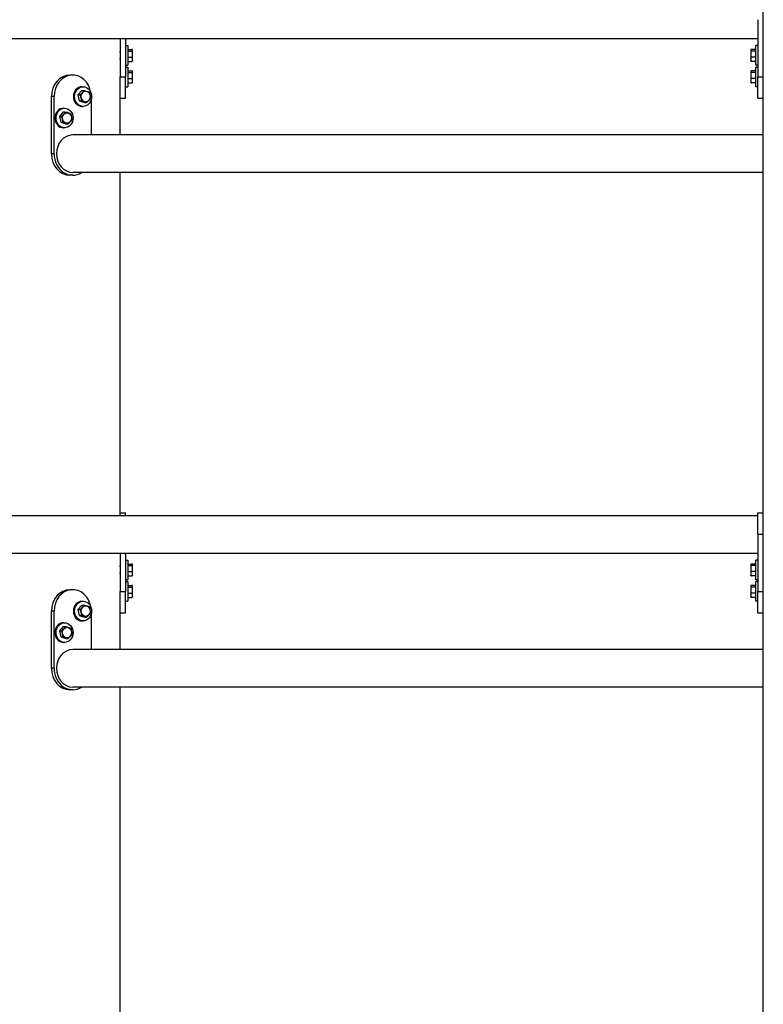
# Model space of a CAD drawing. Units: inches. Extents: x 36 to 1020, y 36 to 780.
# Drawn here: x 164 to 177, y 273 to 290 of the extents above; entities that cross this region are included whole.
import ezdxf

# ---------------------------------------------------------------- set-up
doc = ezdxf.new("R2010")
doc.units = ezdxf.units.IN
doc.header["$LTSCALE"] = 96
doc.header["$MEASUREMENT"] = 0
doc.layers.add('Sketch Geometry (ANSI)', color=7, linetype='CONTINUOUS', lineweight=25)

msp = doc.modelspace()

# ---------------------------------------------------------------- linework, layer by layer
at = {"layer": 'Sketch Geometry (ANSI)'}
for p, q in [((176.7, 264.868), (176.7, 342.707)), ((176.607, 290.399), (176.607, 289.399)), ((150.794, 290.071), (176.607, 290.071)), ((165.45, 290.071), (165.45, 289.399)), ((165.544, 290.071), (165.544, 289.399)), ((165.45, 289.837), (165.44, 289.837)), ((165.544, 289.946), (165.584, 289.946)), ((165.584, 289.946), (165.584, 289.602)), ((165.584, 289.879), (165.654, 289.879)), ((165.584, 289.851), (165.654, 289.851)), ((165.67, 289.681), (165.67, 289.867)), ((176.481, 289.867), (176.481, 289.681)), ((176.567, 289.879), (176.496, 289.879)), ((176.567, 289.851), (176.496, 289.851)), ((176.567, 289.602), (176.567, 289.946)), ((176.607, 289.946), (176.567, 289.946)), ((165.45, 289.712), (165.44, 289.712)), ((165.584, 289.746), (165.654, 289.746)), ((165.584, 289.67), (165.654, 289.67)), ((176.567, 289.746), (176.496, 289.746)), ((176.567, 289.67), (176.496, 289.67)), ((165.544, 289.602), (165.584, 289.602)), ((165.544, 289.571), (165.584, 289.571)), ((165.584, 289.571), (165.584, 289.227)), ((165.584, 289.504), (165.654, 289.504)), ((165.67, 289.306), (165.67, 289.492)), ((176.481, 289.492), (176.481, 289.306)), ((176.567, 289.504), (176.496, 289.504)), ((176.607, 289.602), (176.567, 289.602)), ((176.567, 289.227), (176.567, 289.571)), ((176.607, 289.571), (176.567, 289.571)), ((164.622, 289.43), (164.575, 289.43)), ((165.45, 289.024), (165.45, 289.399)), ((165.45, 289.399), (165.544, 289.399)), ((165.544, 289.024), (165.544, 289.399)), ((165.584, 289.476), (165.654, 289.476)), ((165.584, 289.371), (165.654, 289.371)), ((176.567, 289.476), (176.496, 289.476)), ((176.567, 289.371), (176.496, 289.371)), ((176.607, 289.024), (176.607, 289.399)), ((176.607, 289.399), (176.7, 289.399)), ((164.78, 289.16), (164.714, 289.083)), ((164.78, 289.16), (164.815, 289.16)), ((164.785, 289.227), (164.805, 289.227)), ((165.544, 289.227), (165.584, 289.227)), ((165.584, 289.295), (165.654, 289.295)), ((176.567, 289.295), (176.496, 289.295)), ((176.607, 289.227), (176.567, 289.227)), ((164.297, 289.055), (164.251, 289.055)), ((164.251, 288.055), (164.251, 289.055)), ((164.297, 288.055), (164.297, 289.055)), ((164.714, 289.083), (164.738, 288.979)), ((164.714, 289.083), (164.749, 289.083)), ((164.738, 288.979), (164.829, 288.951)), ((164.738, 288.979), (164.773, 288.979)), ((164.947, 289.005), (164.947, 288.383)), ((165.45, 288.383), (165.45, 289.024)), ((165.45, 289.024), (165.544, 289.024)), ((176.607, 289.024), (176.7, 289.024)), ((164.46, 288.852), (164.48, 288.852)), ((164.785, 288.883), (164.805, 288.883)), ((164.829, 288.951), (164.864, 288.951)), ((164.456, 288.785), (164.389, 288.708)), ((164.389, 288.708), (164.414, 288.604)), ((164.389, 288.708), (164.424, 288.708)), ((164.456, 288.785), (164.491, 288.785)), ((164.414, 288.604), (164.504, 288.576)), ((164.414, 288.604), (164.449, 288.604)), ((164.46, 288.508), (164.48, 288.508)), ((164.504, 288.576), (164.539, 288.576)), ((176.7, 288.383), (164.622, 288.383)), ((164.297, 288.055), (164.251, 288.055)), ((164.622, 287.68), (164.575, 287.68)), ((176.7, 287.727), (164.622, 287.727)), ((165.45, 281.774), (165.45, 287.727)), ((165.45, 281.727), (165.45, 281.774)), ((165.45, 281.774), (165.544, 281.774)), ((165.544, 281.727), (165.544, 281.774)), ((176.607, 281.399), (176.607, 281.774)), ((176.607, 281.774), (176.7, 281.774)), ((150.794, 281.727), (176.607, 281.727)), ((176.607, 281.399), (176.7, 281.399)), ((176.607, 281.399), (176.607, 280.399)), ((150.794, 281.071), (176.607, 281.071)), ((165.45, 281.071), (165.45, 280.399)), ((165.544, 281.071), (165.544, 280.399)), ((165.544, 280.946), (165.584, 280.946)), ((165.584, 280.946), (165.584, 280.602)), ((165.584, 280.879), (165.654, 280.879)), ((176.567, 280.879), (176.496, 280.879)), ((176.567, 280.602), (176.567, 280.946)), ((176.607, 280.946), (176.567, 280.946)), ((165.45, 280.837), (165.44, 280.837)), ((165.45, 280.712), (165.44, 280.712)), ((165.584, 280.851), (165.654, 280.851)), ((165.584, 280.746), (165.654, 280.746)), ((165.67, 280.681), (165.67, 280.867)), ((176.481, 280.867), (176.481, 280.681)), ((176.567, 280.851), (176.496, 280.851)), ((176.567, 280.746), (176.496, 280.746)), ((165.544, 280.602), (165.584, 280.602)), ((165.544, 280.571), (165.584, 280.571)), ((165.584, 280.67), (165.654, 280.67)), ((165.584, 280.571), (165.584, 280.227)), ((176.567, 280.67), (176.496, 280.67)), ((176.607, 280.602), (176.567, 280.602)), ((176.567, 280.227), (176.567, 280.571)), ((176.607, 280.571), (176.567, 280.571)), ((164.622, 280.43), (164.575, 280.43)), ((165.45, 280.024), (165.45, 280.399)), ((165.45, 280.399), (165.544, 280.399)), ((165.544, 280.024), (165.544, 280.399)), ((165.584, 280.504), (165.654, 280.504)), ((165.584, 280.476), (165.654, 280.476)), ((165.584, 280.371), (165.654, 280.371)), ((165.67, 280.306), (165.67, 280.492)), ((176.481, 280.492), (176.481, 280.306)), ((176.567, 280.504), (176.496, 280.504)), ((176.567, 280.476), (176.496, 280.476)), ((176.567, 280.371), (176.496, 280.371)), ((176.607, 280.024), (176.607, 280.399)), ((176.607, 280.399), (176.7, 280.399)), ((164.785, 280.227), (164.805, 280.227)), ((165.544, 280.227), (165.584, 280.227)), ((165.584, 280.295), (165.654, 280.295)), ((176.567, 280.295), (176.496, 280.295)), ((176.607, 280.227), (176.567, 280.227)), ((164.297, 280.055), (164.251, 280.055)), ((164.251, 279.055), (164.251, 280.055)), ((164.297, 279.055), (164.297, 280.055)), ((164.78, 280.16), (164.714, 280.083)), ((164.714, 280.083), (164.738, 279.979)), ((164.714, 280.083), (164.749, 280.083)), ((164.78, 280.16), (164.815, 280.16)), ((165.45, 279.383), (165.45, 280.024)), ((165.45, 280.024), (165.544, 280.024)), ((176.607, 280.024), (176.7, 280.024)), ((164.46, 279.852), (164.48, 279.852)), ((164.738, 279.979), (164.829, 279.951)), ((164.738, 279.979), (164.773, 279.979)), ((164.785, 279.883), (164.805, 279.883)), ((164.829, 279.951), (164.864, 279.951)), ((164.947, 280.005), (164.947, 279.383)), ((164.456, 279.785), (164.389, 279.708)), ((164.389, 279.708), (164.414, 279.604)), ((164.389, 279.708), (164.424, 279.708)), ((164.456, 279.785), (164.491, 279.785)), ((164.414, 279.604), (164.504, 279.576)), ((164.414, 279.604), (164.449, 279.604)), ((164.46, 279.508), (164.48, 279.508)), ((164.504, 279.576), (164.539, 279.576)), ((176.7, 279.383), (164.622, 279.383)), ((164.297, 279.055), (164.251, 279.055)), ((164.622, 278.68), (164.575, 278.68)), ((176.7, 278.727), (164.622, 278.727)), ((165.45, 264.868), (165.45, 278.727))]:
    msp.add_line(p, q, dxfattribs=at)
for centre, start, end in [((165.654, 289.867), 0, 16.4664), ((176.496, 289.867), 163.5336, 180), ((165.654, 289.681), 343.5335, 0), ((176.496, 289.681), 180, 196.4665), ((165.654, 289.492), 0, 16.4664), ((176.496, 289.492), 163.5336, 180), ((165.654, 289.306), 343.5335, 0), ((176.496, 289.306), 180, 196.4665), ((165.654, 280.867), 0, 16.4664), ((176.496, 280.867), 163.5336, 180), ((165.654, 280.681), 343.5335, 0), ((176.496, 280.681), 180, 196.4665), ((165.654, 280.492), 0, 16.4664), ((176.496, 280.492), 163.5336, 180), ((165.654, 280.306), 343.5335, 0), ((176.496, 280.306), 180, 196.4665)]:
    msp.add_arc(centre, 0.0156, start, end, dxfattribs=at)
for centre, major_axis, start_param, end_param in [((164.575, 289.055), (0, 0.375), 0, 1.570796), ((164.622, 289.055), (0, 0.375), 4.89249, 7.853982), ((164.785, 289.055), (0, -0.172), 3.141593, 6.283185), ((164.46, 288.68), (0, -0.172), 3.141593, 6.283185), ((164.622, 288.055), (0, -0.328), 3.141593, 6.283185), ((164.575, 288.055), (0, -0.375), 4.712389, 6.283185), ((164.622, 288.055), (0, -0.375), 4.712389, 6.788546), ((164.575, 280.055), (0, 0.375), 0, 1.570796), ((164.622, 280.055), (0, 0.375), 4.89249, 7.853982), ((164.785, 280.055), (0, -0.172), 3.141593, 6.283185), ((164.46, 279.68), (0, -0.172), 3.141593, 6.283185), ((164.622, 279.055), (0, -0.328), 3.141593, 6.283185), ((164.575, 279.055), (0, -0.375), 4.712389, 6.283185), ((164.622, 279.055), (0, -0.375), 4.712389, 6.788546)]:
    msp.add_ellipse(centre, major_axis=major_axis, ratio=0.866025, start_param=start_param, end_param=end_param, dxfattribs=at)
for centre, major_axis in [((164.805, 289.055), (0, -0.172)), ((164.848, 289.055), (0, 0.0926)), ((164.48, 288.68), (0, -0.172)), ((164.523, 288.68), (0, 0.0926)), ((164.805, 280.055), (0, -0.172)), ((164.848, 280.055), (0, 0.0926)), ((164.48, 279.68), (0, -0.172)), ((164.523, 279.68), (0, 0.0926))]:
    msp.add_ellipse(centre, major_axis=major_axis, ratio=0.866025, dxfattribs=at)
for points, knots in [([(165.654, 289.851), (165.656, 289.851), (165.657, 289.851), (165.66, 289.851), (165.661, 289.852), (165.664, 289.852), (165.666, 289.853), (165.669, 289.856), (165.669, 289.857), (165.67, 289.861), (165.67, 289.863), (165.67, 289.866), (165.67, 289.868), (165.669, 289.872), (165.669, 289.874), (165.666, 289.876), (165.664, 289.877), (165.661, 289.878), (165.66, 289.878), (165.657, 289.879), (165.656, 289.879), (165.654, 289.879)], [0.2900864, 0.2900864, 0.2900864, 0.2900864, 0.3096617, 0.3096617, 0.3363424, 0.3363424, 0.380794, 0.380794, 0.4804834, 0.4804834, 0.5801728, 0.5801728, 0.6798622, 0.6798622, 0.7795515, 0.7795515, 0.8240032, 0.8240032, 0.8506839, 0.8506839, 0.8702592, 0.8702592, 0.8702592, 0.8702592]), ([(165.654, 289.746), (165.656, 289.746), (165.657, 289.746), (165.66, 289.748), (165.661, 289.749), (165.664, 289.753), (165.666, 289.756), (165.669, 289.765), (165.669, 289.771), (165.67, 289.785), (165.67, 289.792), (165.67, 289.805), (165.67, 289.812), (165.669, 289.825), (165.669, 289.832), (165.666, 289.841), (165.664, 289.844), (165.661, 289.848), (165.66, 289.849), (165.657, 289.85), (165.656, 289.851), (165.654, 289.851)], [0.2900864, 0.2900864, 0.2900864, 0.2900864, 0.3096617, 0.3096617, 0.3363424, 0.3363424, 0.380794, 0.380794, 0.4804834, 0.4804834, 0.5801728, 0.5801728, 0.6798622, 0.6798622, 0.7795515, 0.7795515, 0.8240032, 0.8240032, 0.8506838, 0.8506838, 0.8702592, 0.8702592, 0.8702592, 0.8702592]), ([(176.496, 289.879), (176.495, 289.879), (176.494, 289.879), (176.491, 289.878), (176.489, 289.878), (176.486, 289.877), (176.485, 289.876), (176.482, 289.874), (176.481, 289.872), (176.481, 289.868), (176.481, 289.866), (176.481, 289.863), (176.481, 289.861), (176.481, 289.857), (176.482, 289.856), (176.485, 289.853), (176.486, 289.852), (176.489, 289.852), (176.491, 289.851), (176.494, 289.851), (176.495, 289.851), (176.496, 289.851)], [0.2900864, 0.2900864, 0.2900864, 0.2900864, 0.3096617, 0.3096617, 0.3363424, 0.3363424, 0.380794, 0.380794, 0.4804834, 0.4804834, 0.5801728, 0.5801728, 0.6798622, 0.6798622, 0.7795515, 0.7795515, 0.8240032, 0.8240032, 0.8506839, 0.8506839, 0.8702592, 0.8702592, 0.8702592, 0.8702592]), ([(176.496, 289.851), (176.495, 289.851), (176.494, 289.85), (176.491, 289.849), (176.489, 289.848), (176.486, 289.844), (176.485, 289.841), (176.482, 289.832), (176.481, 289.825), (176.481, 289.812), (176.481, 289.805), (176.481, 289.792), (176.481, 289.785), (176.481, 289.771), (176.482, 289.765), (176.485, 289.756), (176.486, 289.753), (176.489, 289.749), (176.491, 289.748), (176.494, 289.746), (176.495, 289.746), (176.496, 289.746)], [0.2900864, 0.2900864, 0.2900864, 0.2900864, 0.3096617, 0.3096617, 0.3363424, 0.3363424, 0.380794, 0.380794, 0.4804834, 0.4804834, 0.5801728, 0.5801728, 0.6798622, 0.6798622, 0.7795515, 0.7795515, 0.8240032, 0.8240032, 0.8506839, 0.8506839, 0.8702592, 0.8702592, 0.8702592, 0.8702592]), ([(165.654, 289.67), (165.656, 289.67), (165.657, 289.67), (165.66, 289.671), (165.661, 289.672), (165.664, 289.674), (165.666, 289.677), (165.669, 289.683), (165.669, 289.688), (165.67, 289.698), (165.67, 289.703), (165.67, 289.712), (165.67, 289.718), (165.669, 289.728), (165.669, 289.733), (165.666, 289.739), (165.664, 289.741), (165.661, 289.744), (165.66, 289.745), (165.657, 289.746), (165.656, 289.746), (165.654, 289.746)], [0.2900864, 0.2900864, 0.2900864, 0.2900864, 0.3096617, 0.3096617, 0.3363424, 0.3363424, 0.380794, 0.380794, 0.4804834, 0.4804834, 0.5801728, 0.5801728, 0.6798622, 0.6798622, 0.7795515, 0.7795515, 0.8240032, 0.8240032, 0.8506838, 0.8506838, 0.8702592, 0.8702592, 0.8702592, 0.8702592]), ([(165.669, 289.677), (165.669, 289.676), (165.668, 289.674), (165.666, 289.672), (165.664, 289.671), (165.661, 289.67), (165.66, 289.67), (165.657, 289.67), (165.656, 289.67), (165.654, 289.67)], [0.6999293, 0.6999293, 0.6999293, 0.6999293, 0.7795515, 0.7795515, 0.8240032, 0.8240032, 0.8506838, 0.8506838, 0.8702592, 0.8702592, 0.8702592, 0.8702592]), ([(176.496, 289.746), (176.495, 289.746), (176.494, 289.746), (176.491, 289.745), (176.489, 289.744), (176.486, 289.741), (176.485, 289.739), (176.482, 289.733), (176.481, 289.728), (176.481, 289.718), (176.481, 289.712), (176.481, 289.703), (176.481, 289.698), (176.481, 289.688), (176.482, 289.683), (176.485, 289.677), (176.486, 289.674), (176.489, 289.672), (176.491, 289.671), (176.494, 289.67), (176.495, 289.67), (176.496, 289.67)], [0.2900864, 0.2900864, 0.2900864, 0.2900864, 0.3096617, 0.3096617, 0.3363424, 0.3363424, 0.380794, 0.380794, 0.4804834, 0.4804834, 0.5801728, 0.5801728, 0.6798622, 0.6798622, 0.7795515, 0.7795515, 0.8240032, 0.8240032, 0.8506838, 0.8506838, 0.8702592, 0.8702592, 0.8702592, 0.8702592]), ([(176.496, 289.67), (176.495, 289.67), (176.494, 289.67), (176.491, 289.67), (176.489, 289.67), (176.486, 289.671), (176.485, 289.672), (176.482, 289.674), (176.482, 289.676), (176.481, 289.677)], [0.2900864, 0.2900864, 0.2900864, 0.2900864, 0.3096617, 0.3096617, 0.3363424, 0.3363424, 0.380794, 0.380794, 0.4604162, 0.4604162, 0.4604162, 0.4604162]), ([(165.654, 289.476), (165.656, 289.476), (165.657, 289.476), (165.66, 289.476), (165.661, 289.477), (165.664, 289.477), (165.666, 289.478), (165.669, 289.481), (165.669, 289.482), (165.67, 289.486), (165.67, 289.488), (165.67, 289.491), (165.67, 289.493), (165.669, 289.497), (165.669, 289.499), (165.666, 289.501), (165.664, 289.502), (165.661, 289.503), (165.66, 289.503), (165.657, 289.504), (165.656, 289.504), (165.654, 289.504)], [0.2900864, 0.2900864, 0.2900864, 0.2900864, 0.3096617, 0.3096617, 0.3363424, 0.3363424, 0.380794, 0.380794, 0.4804834, 0.4804834, 0.5801728, 0.5801728, 0.6798622, 0.6798622, 0.7795515, 0.7795515, 0.8240032, 0.8240032, 0.8506839, 0.8506839, 0.8702592, 0.8702592, 0.8702592, 0.8702592]), ([(176.496, 289.504), (176.495, 289.504), (176.494, 289.504), (176.491, 289.503), (176.489, 289.503), (176.486, 289.502), (176.485, 289.501), (176.482, 289.499), (176.481, 289.497), (176.481, 289.493), (176.481, 289.491), (176.481, 289.488), (176.481, 289.486), (176.481, 289.482), (176.482, 289.481), (176.485, 289.478), (176.486, 289.477), (176.489, 289.477), (176.491, 289.476), (176.494, 289.476), (176.495, 289.476), (176.496, 289.476)], [0.2900864, 0.2900864, 0.2900864, 0.2900864, 0.3096617, 0.3096617, 0.3363424, 0.3363424, 0.380794, 0.380794, 0.4804834, 0.4804834, 0.5801728, 0.5801728, 0.6798622, 0.6798622, 0.7795515, 0.7795515, 0.8240032, 0.8240032, 0.8506839, 0.8506839, 0.8702592, 0.8702592, 0.8702592, 0.8702592]), ([(165.654, 289.371), (165.656, 289.371), (165.657, 289.371), (165.66, 289.373), (165.661, 289.374), (165.664, 289.378), (165.666, 289.381), (165.669, 289.39), (165.669, 289.396), (165.67, 289.41), (165.67, 289.417), (165.67, 289.43), (165.67, 289.437), (165.669, 289.45), (165.669, 289.457), (165.666, 289.466), (165.664, 289.469), (165.661, 289.473), (165.66, 289.474), (165.657, 289.475), (165.656, 289.476), (165.654, 289.476)], [0.2900864, 0.2900864, 0.2900864, 0.2900864, 0.3096617, 0.3096617, 0.3363424, 0.3363424, 0.380794, 0.380794, 0.4804834, 0.4804834, 0.5801728, 0.5801728, 0.6798622, 0.6798622, 0.7795515, 0.7795515, 0.8240032, 0.8240032, 0.8506838, 0.8506838, 0.8702592, 0.8702592, 0.8702592, 0.8702592]), ([(165.654, 289.295), (165.656, 289.295), (165.657, 289.295), (165.66, 289.296), (165.661, 289.297), (165.664, 289.299), (165.666, 289.302), (165.669, 289.308), (165.669, 289.313), (165.67, 289.323), (165.67, 289.328), (165.67, 289.337), (165.67, 289.343), (165.669, 289.353), (165.669, 289.358), (165.666, 289.364), (165.664, 289.366), (165.661, 289.369), (165.66, 289.37), (165.657, 289.371), (165.656, 289.371), (165.654, 289.371)], [0.2900864, 0.2900864, 0.2900864, 0.2900864, 0.3096617, 0.3096617, 0.3363424, 0.3363424, 0.380794, 0.380794, 0.4804834, 0.4804834, 0.5801728, 0.5801728, 0.6798622, 0.6798622, 0.7795515, 0.7795515, 0.8240032, 0.8240032, 0.8506838, 0.8506838, 0.8702592, 0.8702592, 0.8702592, 0.8702592]), ([(176.496, 289.476), (176.495, 289.476), (176.494, 289.475), (176.491, 289.474), (176.489, 289.473), (176.486, 289.469), (176.485, 289.466), (176.482, 289.457), (176.481, 289.45), (176.481, 289.437), (176.481, 289.43), (176.481, 289.417), (176.481, 289.41), (176.481, 289.396), (176.482, 289.39), (176.485, 289.381), (176.486, 289.378), (176.489, 289.374), (176.491, 289.373), (176.494, 289.371), (176.495, 289.371), (176.496, 289.371)], [0.2900864, 0.2900864, 0.2900864, 0.2900864, 0.3096617, 0.3096617, 0.3363424, 0.3363424, 0.380794, 0.380794, 0.4804834, 0.4804834, 0.5801728, 0.5801728, 0.6798622, 0.6798622, 0.7795515, 0.7795515, 0.8240032, 0.8240032, 0.8506839, 0.8506839, 0.8702592, 0.8702592, 0.8702592, 0.8702592]), ([(176.496, 289.371), (176.495, 289.371), (176.494, 289.371), (176.491, 289.37), (176.489, 289.369), (176.486, 289.366), (176.485, 289.364), (176.482, 289.358), (176.481, 289.353), (176.481, 289.343), (176.481, 289.337), (176.481, 289.328), (176.481, 289.323), (176.481, 289.313), (176.482, 289.308), (176.485, 289.302), (176.486, 289.299), (176.489, 289.297), (176.491, 289.296), (176.494, 289.295), (176.495, 289.295), (176.496, 289.295)], [0.2900864, 0.2900864, 0.2900864, 0.2900864, 0.3096617, 0.3096617, 0.3363424, 0.3363424, 0.380794, 0.380794, 0.4804834, 0.4804834, 0.5801728, 0.5801728, 0.6798622, 0.6798622, 0.7795515, 0.7795515, 0.8240032, 0.8240032, 0.8506838, 0.8506838, 0.8702592, 0.8702592, 0.8702592, 0.8702592]), ([(164.749, 289.083), (164.75, 289.083), (164.751, 289.084), (164.753, 289.085), (164.755, 289.086), (164.758, 289.088), (164.761, 289.091), (164.768, 289.097), (164.773, 289.102), (164.782, 289.112), (164.786, 289.117), (164.794, 289.126), (164.799, 289.131), (164.807, 289.141), (164.811, 289.146), (164.815, 289.153), (164.816, 289.155), (164.817, 289.158), (164.817, 289.159), (164.817, 289.16), (164.816, 289.16), (164.815, 289.16)], [0.2900864, 0.2900864, 0.2900864, 0.2900864, 0.3096617, 0.3096617, 0.3363424, 0.3363424, 0.380794, 0.380794, 0.4804834, 0.4804834, 0.5801728, 0.5801728, 0.6798622, 0.6798622, 0.7795515, 0.7795515, 0.8240032, 0.8240032, 0.8506838, 0.8506838, 0.8702592, 0.8702592, 0.8702592, 0.8702592]), ([(164.815, 289.16), (164.816, 289.16), (164.817, 289.16), (164.82, 289.159), (164.822, 289.159), (164.826, 289.158), (164.83, 289.157), (164.839, 289.155), (164.845, 289.153), (164.857, 289.149), (164.863, 289.148), (164.874, 289.144), (164.88, 289.142), (164.892, 289.139), (164.897, 289.137), (164.903, 289.135), (164.905, 289.134), (164.907, 289.133), (164.907, 289.133), (164.907, 289.133)], [0.2900864, 0.2900864, 0.2900864, 0.2900864, 0.3096617, 0.3096617, 0.3363424, 0.3363424, 0.380794, 0.380794, 0.4804834, 0.4804834, 0.5801728, 0.5801728, 0.6798622, 0.6798622, 0.7795515, 0.7795515, 0.8240032, 0.8240032, 0.8395938, 0.8395938, 0.8395938, 0.8395938]), ([(165.669, 289.302), (165.669, 289.301), (165.668, 289.299), (165.666, 289.297), (165.664, 289.296), (165.661, 289.295), (165.66, 289.295), (165.657, 289.295), (165.656, 289.295), (165.654, 289.295)], [0.6999293, 0.6999293, 0.6999293, 0.6999293, 0.7795515, 0.7795515, 0.8240032, 0.8240032, 0.8506838, 0.8506838, 0.8702592, 0.8702592, 0.8702592, 0.8702592]), ([(176.496, 289.295), (176.495, 289.295), (176.494, 289.295), (176.491, 289.295), (176.489, 289.295), (176.486, 289.296), (176.485, 289.297), (176.482, 289.299), (176.482, 289.301), (176.481, 289.302)], [0.2900864, 0.2900864, 0.2900864, 0.2900864, 0.3096617, 0.3096617, 0.3363424, 0.3363424, 0.380794, 0.380794, 0.4604162, 0.4604162, 0.4604162, 0.4604162]), ([(164.773, 288.979), (164.774, 288.979), (164.775, 288.979), (164.776, 288.981), (164.776, 288.982), (164.777, 288.986), (164.777, 288.989), (164.776, 288.997), (164.775, 289.004), (164.772, 289.018), (164.771, 289.025), (164.768, 289.037), (164.766, 289.044), (164.763, 289.058), (164.761, 289.065), (164.757, 289.074), (164.756, 289.077), (164.753, 289.08), (164.752, 289.082), (164.751, 289.083), (164.75, 289.083), (164.749, 289.083)], [0.2900864, 0.2900864, 0.2900864, 0.2900864, 0.3096617, 0.3096617, 0.3363424, 0.3363424, 0.380794, 0.380794, 0.4804834, 0.4804834, 0.5801728, 0.5801728, 0.6798622, 0.6798622, 0.7795515, 0.7795515, 0.8240032, 0.8240032, 0.8506839, 0.8506839, 0.8702592, 0.8702592, 0.8702592, 0.8702592]), ([(164.864, 288.951), (164.865, 288.951), (164.865, 288.951), (164.865, 288.951), (164.865, 288.952), (164.863, 288.953), (164.861, 288.953), (164.855, 288.956), (164.85, 288.958), (164.838, 288.961), (164.832, 288.963), (164.821, 288.967), (164.815, 288.968), (164.803, 288.972), (164.797, 288.974), (164.788, 288.976), (164.784, 288.977), (164.78, 288.978), (164.778, 288.978), (164.775, 288.979), (164.774, 288.979), (164.773, 288.979)], [0.2900864, 0.2900864, 0.2900864, 0.2900864, 0.3096617, 0.3096617, 0.3363424, 0.3363424, 0.380794, 0.380794, 0.4804834, 0.4804834, 0.5801728, 0.5801728, 0.6798622, 0.6798622, 0.7795515, 0.7795515, 0.8240032, 0.8240032, 0.8506839, 0.8506839, 0.8702592, 0.8702592, 0.8702592, 0.8702592]), ([(164.932, 289.025), (164.932, 289.024), (164.932, 289.024), (164.931, 289.022), (164.93, 289.02), (164.926, 289.014), (164.922, 289.009), (164.913, 288.999), (164.909, 288.994), (164.901, 288.984), (164.897, 288.979), (164.888, 288.969), (164.883, 288.964), (164.876, 288.958), (164.873, 288.956), (164.87, 288.953), (164.868, 288.952), (164.866, 288.951), (164.866, 288.951), (164.865, 288.951)], [0.3323512, 0.3323512, 0.3323512, 0.3323512, 0.3363424, 0.3363424, 0.380794, 0.380794, 0.4804834, 0.4804834, 0.5801728, 0.5801728, 0.6798622, 0.6798622, 0.7795515, 0.7795515, 0.8240032, 0.8240032, 0.8506838, 0.8506838, 0.8589219, 0.8589219, 0.8589219, 0.8589219]), ([(164.91, 289.13), (164.909, 289.13), (164.909, 289.13), (164.909, 289.13), (164.909, 289.131), (164.908, 289.131), (164.908, 289.131), (164.908, 289.132), (164.908, 289.132), (164.907, 289.132), (164.907, 289.132), (164.907, 289.133)], [5.73983731, 5.73983731, 5.73983731, 5.73983731, 5.74747038, 5.74747038, 5.75510346, 5.75510346, 5.76273653, 5.76273653, 5.77036961, 5.77036961, 5.77800268, 5.77800268, 5.77800268, 5.77800268]), ([(164.91, 289.13), (164.91, 289.129), (164.911, 289.128), (164.913, 289.125), (164.914, 289.122), (164.917, 289.113), (164.919, 289.107), (164.923, 289.093), (164.925, 289.086), (164.927, 289.073), (164.929, 289.066), (164.932, 289.053), (164.933, 289.046), (164.934, 289.037), (164.934, 289.034), (164.933, 289.032), (164.933, 289.032), (164.933, 289.031)], [0.3219327, 0.3219327, 0.3219327, 0.3219327, 0.3363424, 0.3363424, 0.380794, 0.380794, 0.4804834, 0.4804834, 0.5801728, 0.5801728, 0.6798622, 0.6798622, 0.7795515, 0.7795515, 0.8240032, 0.8240032, 0.8272167, 0.8272167, 0.8272167, 0.8272167]), ([(164.932, 289.025), (164.932, 289.025), (164.932, 289.025), (164.932, 289.026), (164.932, 289.027), (164.932, 289.028), (164.933, 289.028), (164.933, 289.029), (164.933, 289.03), (164.933, 289.03), (164.933, 289.031), (164.933, 289.031)], [4.67970972, 4.67970972, 4.67970972, 4.67970972, 4.6929839, 4.6929839, 4.70625808, 4.70625808, 4.71953226, 4.71953226, 4.73280643, 4.73280643, 4.74608061, 4.74608061, 4.74608061, 4.74608061]), ([(164.865, 288.951), (164.865, 288.951), (164.865, 288.951), (164.865, 288.951), (164.865, 288.951), (164.865, 288.951), (164.865, 288.951), (164.865, 288.951), (164.865, 288.951), (164.865, 288.951), (164.865, 288.951), (164.865, 288.951)], [3.662489881, 3.662489881, 3.662489881, 3.662489881, 3.663592913, 3.663592913, 3.664695945, 3.664695945, 3.665798977, 3.665798977, 3.666902009, 3.666902009, 3.668005041, 3.668005041, 3.668005041, 3.668005041]), ([(164.424, 288.708), (164.425, 288.708), (164.426, 288.709), (164.428, 288.71), (164.43, 288.711), (164.434, 288.713), (164.436, 288.716), (164.443, 288.722), (164.448, 288.727), (164.457, 288.737), (164.461, 288.742), (164.469, 288.751), (164.474, 288.756), (164.482, 288.766), (164.486, 288.771), (164.49, 288.778), (164.491, 288.78), (164.492, 288.783), (164.492, 288.784), (164.492, 288.785), (164.491, 288.785), (164.491, 288.785)], [0.2900864, 0.2900864, 0.2900864, 0.2900864, 0.3096617, 0.3096617, 0.3363424, 0.3363424, 0.380794, 0.380794, 0.4804834, 0.4804834, 0.5801728, 0.5801728, 0.6798622, 0.6798622, 0.7795515, 0.7795515, 0.8240032, 0.8240032, 0.8506838, 0.8506838, 0.8702592, 0.8702592, 0.8702592, 0.8702592]), ([(164.449, 288.604), (164.449, 288.604), (164.45, 288.604), (164.451, 288.606), (164.451, 288.607), (164.452, 288.611), (164.452, 288.614), (164.452, 288.622), (164.45, 288.629), (164.447, 288.643), (164.446, 288.65), (164.443, 288.662), (164.441, 288.669), (164.438, 288.683), (164.436, 288.69), (164.432, 288.699), (164.431, 288.702), (164.429, 288.705), (164.428, 288.707), (164.426, 288.708), (164.425, 288.708), (164.424, 288.708)], [0.2900864, 0.2900864, 0.2900864, 0.2900864, 0.3096617, 0.3096617, 0.3363424, 0.3363424, 0.380794, 0.380794, 0.4804834, 0.4804834, 0.5801728, 0.5801728, 0.6798622, 0.6798622, 0.7795515, 0.7795515, 0.8240032, 0.8240032, 0.8506839, 0.8506839, 0.8702592, 0.8702592, 0.8702592, 0.8702592]), ([(164.491, 288.785), (164.491, 288.785), (164.492, 288.785), (164.495, 288.784), (164.497, 288.784), (164.501, 288.783), (164.505, 288.782), (164.514, 288.78), (164.52, 288.778), (164.532, 288.774), (164.538, 288.773), (164.549, 288.769), (164.555, 288.767), (164.567, 288.764), (164.572, 288.762), (164.578, 288.76), (164.58, 288.759), (164.582, 288.758), (164.582, 288.758), (164.582, 288.758)], [0.2900864, 0.2900864, 0.2900864, 0.2900864, 0.3096617, 0.3096617, 0.3363424, 0.3363424, 0.380794, 0.380794, 0.4804834, 0.4804834, 0.5801728, 0.5801728, 0.6798622, 0.6798622, 0.7795515, 0.7795515, 0.8240032, 0.8240032, 0.8395938, 0.8395938, 0.8395938, 0.8395938]), ([(164.607, 288.65), (164.607, 288.649), (164.607, 288.649), (164.606, 288.647), (164.605, 288.645), (164.601, 288.639), (164.597, 288.634), (164.589, 288.624), (164.584, 288.619), (164.576, 288.609), (164.572, 288.604), (164.563, 288.594), (164.558, 288.589), (164.551, 288.583), (164.548, 288.581), (164.545, 288.578), (164.543, 288.577), (164.541, 288.576), (164.541, 288.576), (164.541, 288.576)], [0.3323512, 0.3323512, 0.3323512, 0.3323512, 0.3363424, 0.3363424, 0.380794, 0.380794, 0.4804834, 0.4804834, 0.5801728, 0.5801728, 0.6798622, 0.6798622, 0.7795515, 0.7795515, 0.8240032, 0.8240032, 0.8506838, 0.8506838, 0.8589219, 0.8589219, 0.8589219, 0.8589219]), ([(164.585, 288.755), (164.585, 288.755), (164.585, 288.755), (164.584, 288.755), (164.584, 288.756), (164.584, 288.756), (164.583, 288.756), (164.583, 288.757), (164.583, 288.757), (164.583, 288.757), (164.582, 288.757), (164.582, 288.758)], [5.73983731, 5.73983731, 5.73983731, 5.73983731, 5.74747038, 5.74747038, 5.75510346, 5.75510346, 5.76273653, 5.76273653, 5.77036961, 5.77036961, 5.77800268, 5.77800268, 5.77800268, 5.77800268]), ([(164.585, 288.755), (164.585, 288.754), (164.586, 288.753), (164.588, 288.75), (164.589, 288.747), (164.593, 288.738), (164.595, 288.732), (164.598, 288.718), (164.6, 288.711), (164.603, 288.698), (164.604, 288.691), (164.607, 288.678), (164.608, 288.671), (164.609, 288.662), (164.609, 288.659), (164.609, 288.657), (164.608, 288.657), (164.608, 288.656)], [0.3219327, 0.3219327, 0.3219327, 0.3219327, 0.3363424, 0.3363424, 0.380794, 0.380794, 0.4804834, 0.4804834, 0.5801728, 0.5801728, 0.6798622, 0.6798622, 0.7795515, 0.7795515, 0.8240032, 0.8240032, 0.8272167, 0.8272167, 0.8272167, 0.8272167]), ([(164.607, 288.65), (164.607, 288.65), (164.607, 288.65), (164.607, 288.651), (164.607, 288.652), (164.608, 288.653), (164.608, 288.653), (164.608, 288.654), (164.608, 288.655), (164.608, 288.655), (164.608, 288.656), (164.608, 288.656)], [4.67970972, 4.67970972, 4.67970972, 4.67970972, 4.6929839, 4.6929839, 4.70625808, 4.70625808, 4.71953226, 4.71953226, 4.73280643, 4.73280643, 4.74608061, 4.74608061, 4.74608061, 4.74608061]), ([(164.539, 288.576), (164.54, 288.576), (164.54, 288.576), (164.54, 288.576), (164.54, 288.577), (164.538, 288.578), (164.536, 288.578), (164.53, 288.581), (164.525, 288.583), (164.513, 288.586), (164.507, 288.588), (164.496, 288.592), (164.49, 288.593), (164.478, 288.597), (164.472, 288.599), (164.463, 288.601), (164.459, 288.602), (164.455, 288.603), (164.453, 288.603), (164.45, 288.604), (164.449, 288.604), (164.449, 288.604)], [0.2900864, 0.2900864, 0.2900864, 0.2900864, 0.3096617, 0.3096617, 0.3363424, 0.3363424, 0.380794, 0.380794, 0.4804834, 0.4804834, 0.5801728, 0.5801728, 0.6798622, 0.6798622, 0.7795515, 0.7795515, 0.8240032, 0.8240032, 0.8506839, 0.8506839, 0.8702592, 0.8702592, 0.8702592, 0.8702592]), ([(164.54, 288.576), (164.54, 288.576), (164.54, 288.576), (164.54, 288.576), (164.54, 288.576), (164.54, 288.576), (164.54, 288.576), (164.54, 288.576), (164.541, 288.576), (164.541, 288.576), (164.541, 288.576), (164.541, 288.576)], [3.662489881, 3.662489881, 3.662489881, 3.662489881, 3.663592913, 3.663592913, 3.664695945, 3.664695945, 3.665798977, 3.665798977, 3.666902009, 3.666902009, 3.668005041, 3.668005041, 3.668005041, 3.668005041]), ([(165.654, 280.851), (165.656, 280.851), (165.657, 280.851), (165.66, 280.851), (165.661, 280.852), (165.664, 280.852), (165.666, 280.853), (165.669, 280.856), (165.669, 280.857), (165.67, 280.861), (165.67, 280.863), (165.67, 280.866), (165.67, 280.868), (165.669, 280.872), (165.669, 280.874), (165.666, 280.876), (165.664, 280.877), (165.661, 280.878), (165.66, 280.878), (165.657, 280.879), (165.656, 280.879), (165.654, 280.879)], [0.2900864, 0.2900864, 0.2900864, 0.2900864, 0.3096617, 0.3096617, 0.3363424, 0.3363424, 0.380794, 0.380794, 0.4804834, 0.4804834, 0.5801728, 0.5801728, 0.6798622, 0.6798622, 0.7795515, 0.7795515, 0.8240032, 0.8240032, 0.8506839, 0.8506839, 0.8702592, 0.8702592, 0.8702592, 0.8702592]), ([(176.496, 280.879), (176.495, 280.879), (176.494, 280.879), (176.491, 280.878), (176.489, 280.878), (176.486, 280.877), (176.485, 280.876), (176.482, 280.874), (176.481, 280.872), (176.481, 280.868), (176.481, 280.866), (176.481, 280.863), (176.481, 280.861), (176.481, 280.857), (176.482, 280.856), (176.485, 280.853), (176.486, 280.852), (176.489, 280.852), (176.491, 280.851), (176.494, 280.851), (176.495, 280.851), (176.496, 280.851)], [0.2900864, 0.2900864, 0.2900864, 0.2900864, 0.3096617, 0.3096617, 0.3363424, 0.3363424, 0.380794, 0.380794, 0.4804834, 0.4804834, 0.5801728, 0.5801728, 0.6798622, 0.6798622, 0.7795515, 0.7795515, 0.8240032, 0.8240032, 0.8506839, 0.8506839, 0.8702592, 0.8702592, 0.8702592, 0.8702592]), ([(165.654, 280.746), (165.656, 280.746), (165.657, 280.746), (165.66, 280.748), (165.661, 280.749), (165.664, 280.753), (165.666, 280.756), (165.669, 280.765), (165.669, 280.771), (165.67, 280.785), (165.67, 280.792), (165.67, 280.805), (165.67, 280.812), (165.669, 280.825), (165.669, 280.832), (165.666, 280.841), (165.664, 280.844), (165.661, 280.848), (165.66, 280.849), (165.657, 280.85), (165.656, 280.851), (165.654, 280.851)], [0.2900864, 0.2900864, 0.2900864, 0.2900864, 0.3096617, 0.3096617, 0.3363424, 0.3363424, 0.380794, 0.380794, 0.4804834, 0.4804834, 0.5801728, 0.5801728, 0.6798622, 0.6798622, 0.7795515, 0.7795515, 0.8240032, 0.8240032, 0.8506838, 0.8506838, 0.8702592, 0.8702592, 0.8702592, 0.8702592]), ([(165.654, 280.67), (165.656, 280.67), (165.657, 280.67), (165.66, 280.671), (165.661, 280.672), (165.664, 280.674), (165.666, 280.677), (165.669, 280.683), (165.669, 280.688), (165.67, 280.698), (165.67, 280.703), (165.67, 280.712), (165.67, 280.718), (165.669, 280.728), (165.669, 280.733), (165.666, 280.739), (165.664, 280.741), (165.661, 280.744), (165.66, 280.745), (165.657, 280.746), (165.656, 280.746), (165.654, 280.746)], [0.2900864, 0.2900864, 0.2900864, 0.2900864, 0.3096617, 0.3096617, 0.3363424, 0.3363424, 0.380794, 0.380794, 0.4804834, 0.4804834, 0.5801728, 0.5801728, 0.6798622, 0.6798622, 0.7795515, 0.7795515, 0.8240032, 0.8240032, 0.8506838, 0.8506838, 0.8702592, 0.8702592, 0.8702592, 0.8702592]), ([(176.496, 280.851), (176.495, 280.851), (176.494, 280.85), (176.491, 280.849), (176.489, 280.848), (176.486, 280.844), (176.485, 280.841), (176.482, 280.832), (176.481, 280.825), (176.481, 280.812), (176.481, 280.805), (176.481, 280.792), (176.481, 280.785), (176.481, 280.771), (176.482, 280.765), (176.485, 280.756), (176.486, 280.753), (176.489, 280.749), (176.491, 280.748), (176.494, 280.746), (176.495, 280.746), (176.496, 280.746)], [0.2900864, 0.2900864, 0.2900864, 0.2900864, 0.3096617, 0.3096617, 0.3363424, 0.3363424, 0.380794, 0.380794, 0.4804834, 0.4804834, 0.5801728, 0.5801728, 0.6798622, 0.6798622, 0.7795515, 0.7795515, 0.8240032, 0.8240032, 0.8506839, 0.8506839, 0.8702592, 0.8702592, 0.8702592, 0.8702592]), ([(176.496, 280.746), (176.495, 280.746), (176.494, 280.746), (176.491, 280.745), (176.489, 280.744), (176.486, 280.741), (176.485, 280.739), (176.482, 280.733), (176.481, 280.728), (176.481, 280.718), (176.481, 280.712), (176.481, 280.703), (176.481, 280.698), (176.481, 280.688), (176.482, 280.683), (176.485, 280.677), (176.486, 280.674), (176.489, 280.672), (176.491, 280.671), (176.494, 280.67), (176.495, 280.67), (176.496, 280.67)], [0.2900864, 0.2900864, 0.2900864, 0.2900864, 0.3096617, 0.3096617, 0.3363424, 0.3363424, 0.380794, 0.380794, 0.4804834, 0.4804834, 0.5801728, 0.5801728, 0.6798622, 0.6798622, 0.7795515, 0.7795515, 0.8240032, 0.8240032, 0.8506838, 0.8506838, 0.8702592, 0.8702592, 0.8702592, 0.8702592]), ([(165.669, 280.677), (165.669, 280.676), (165.668, 280.674), (165.666, 280.672), (165.664, 280.671), (165.661, 280.67), (165.66, 280.67), (165.657, 280.67), (165.656, 280.67), (165.654, 280.67)], [0.6999293, 0.6999293, 0.6999293, 0.6999293, 0.7795515, 0.7795515, 0.8240032, 0.8240032, 0.8506838, 0.8506838, 0.8702592, 0.8702592, 0.8702592, 0.8702592]), ([(176.496, 280.67), (176.495, 280.67), (176.494, 280.67), (176.491, 280.67), (176.489, 280.67), (176.486, 280.671), (176.485, 280.672), (176.482, 280.674), (176.482, 280.676), (176.481, 280.677)], [0.2900864, 0.2900864, 0.2900864, 0.2900864, 0.3096617, 0.3096617, 0.3363424, 0.3363424, 0.380794, 0.380794, 0.4604162, 0.4604162, 0.4604162, 0.4604162]), ([(165.654, 280.476), (165.656, 280.476), (165.657, 280.476), (165.66, 280.476), (165.661, 280.477), (165.664, 280.477), (165.666, 280.478), (165.669, 280.481), (165.669, 280.482), (165.67, 280.486), (165.67, 280.488), (165.67, 280.491), (165.67, 280.493), (165.669, 280.497), (165.669, 280.499), (165.666, 280.501), (165.664, 280.502), (165.661, 280.503), (165.66, 280.503), (165.657, 280.504), (165.656, 280.504), (165.654, 280.504)], [0.2900864, 0.2900864, 0.2900864, 0.2900864, 0.3096617, 0.3096617, 0.3363424, 0.3363424, 0.380794, 0.380794, 0.4804834, 0.4804834, 0.5801728, 0.5801728, 0.6798622, 0.6798622, 0.7795515, 0.7795515, 0.8240032, 0.8240032, 0.8506839, 0.8506839, 0.8702592, 0.8702592, 0.8702592, 0.8702592]), ([(165.654, 280.371), (165.656, 280.371), (165.657, 280.371), (165.66, 280.373), (165.661, 280.374), (165.664, 280.378), (165.666, 280.381), (165.669, 280.39), (165.669, 280.396), (165.67, 280.41), (165.67, 280.417), (165.67, 280.43), (165.67, 280.437), (165.669, 280.45), (165.669, 280.457), (165.666, 280.466), (165.664, 280.469), (165.661, 280.473), (165.66, 280.474), (165.657, 280.475), (165.656, 280.476), (165.654, 280.476)], [0.2900864, 0.2900864, 0.2900864, 0.2900864, 0.3096617, 0.3096617, 0.3363424, 0.3363424, 0.380794, 0.380794, 0.4804834, 0.4804834, 0.5801728, 0.5801728, 0.6798622, 0.6798622, 0.7795515, 0.7795515, 0.8240032, 0.8240032, 0.8506838, 0.8506838, 0.8702592, 0.8702592, 0.8702592, 0.8702592]), ([(165.654, 280.295), (165.656, 280.295), (165.657, 280.295), (165.66, 280.296), (165.661, 280.297), (165.664, 280.299), (165.666, 280.302), (165.669, 280.308), (165.669, 280.313), (165.67, 280.323), (165.67, 280.328), (165.67, 280.337), (165.67, 280.343), (165.669, 280.353), (165.669, 280.358), (165.666, 280.364), (165.664, 280.366), (165.661, 280.369), (165.66, 280.37), (165.657, 280.371), (165.656, 280.371), (165.654, 280.371)], [0.2900864, 0.2900864, 0.2900864, 0.2900864, 0.3096617, 0.3096617, 0.3363424, 0.3363424, 0.380794, 0.380794, 0.4804834, 0.4804834, 0.5801728, 0.5801728, 0.6798622, 0.6798622, 0.7795515, 0.7795515, 0.8240032, 0.8240032, 0.8506838, 0.8506838, 0.8702592, 0.8702592, 0.8702592, 0.8702592]), ([(176.496, 280.504), (176.495, 280.504), (176.494, 280.504), (176.491, 280.503), (176.489, 280.503), (176.486, 280.502), (176.485, 280.501), (176.482, 280.499), (176.481, 280.497), (176.481, 280.493), (176.481, 280.491), (176.481, 280.488), (176.481, 280.486), (176.481, 280.482), (176.482, 280.481), (176.485, 280.478), (176.486, 280.477), (176.489, 280.477), (176.491, 280.476), (176.494, 280.476), (176.495, 280.476), (176.496, 280.476)], [0.2900864, 0.2900864, 0.2900864, 0.2900864, 0.3096617, 0.3096617, 0.3363424, 0.3363424, 0.380794, 0.380794, 0.4804834, 0.4804834, 0.5801728, 0.5801728, 0.6798622, 0.6798622, 0.7795515, 0.7795515, 0.8240032, 0.8240032, 0.8506839, 0.8506839, 0.8702592, 0.8702592, 0.8702592, 0.8702592]), ([(176.496, 280.476), (176.495, 280.476), (176.494, 280.475), (176.491, 280.474), (176.489, 280.473), (176.486, 280.469), (176.485, 280.466), (176.482, 280.457), (176.481, 280.45), (176.481, 280.437), (176.481, 280.43), (176.481, 280.417), (176.481, 280.41), (176.481, 280.396), (176.482, 280.39), (176.485, 280.381), (176.486, 280.378), (176.489, 280.374), (176.491, 280.373), (176.494, 280.371), (176.495, 280.371), (176.496, 280.371)], [0.2900864, 0.2900864, 0.2900864, 0.2900864, 0.3096617, 0.3096617, 0.3363424, 0.3363424, 0.380794, 0.380794, 0.4804834, 0.4804834, 0.5801728, 0.5801728, 0.6798622, 0.6798622, 0.7795515, 0.7795515, 0.8240032, 0.8240032, 0.8506839, 0.8506839, 0.8702592, 0.8702592, 0.8702592, 0.8702592]), ([(176.496, 280.371), (176.495, 280.371), (176.494, 280.371), (176.491, 280.37), (176.489, 280.369), (176.486, 280.366), (176.485, 280.364), (176.482, 280.358), (176.481, 280.353), (176.481, 280.343), (176.481, 280.337), (176.481, 280.328), (176.481, 280.323), (176.481, 280.313), (176.482, 280.308), (176.485, 280.302), (176.486, 280.299), (176.489, 280.297), (176.491, 280.296), (176.494, 280.295), (176.495, 280.295), (176.496, 280.295)], [0.2900864, 0.2900864, 0.2900864, 0.2900864, 0.3096617, 0.3096617, 0.3363424, 0.3363424, 0.380794, 0.380794, 0.4804834, 0.4804834, 0.5801728, 0.5801728, 0.6798622, 0.6798622, 0.7795515, 0.7795515, 0.8240032, 0.8240032, 0.8506838, 0.8506838, 0.8702592, 0.8702592, 0.8702592, 0.8702592]), ([(165.669, 280.302), (165.669, 280.301), (165.668, 280.299), (165.666, 280.297), (165.664, 280.296), (165.661, 280.295), (165.66, 280.295), (165.657, 280.295), (165.656, 280.295), (165.654, 280.295)], [0.6999293, 0.6999293, 0.6999293, 0.6999293, 0.7795515, 0.7795515, 0.8240032, 0.8240032, 0.8506838, 0.8506838, 0.8702592, 0.8702592, 0.8702592, 0.8702592]), ([(176.496, 280.295), (176.495, 280.295), (176.494, 280.295), (176.491, 280.295), (176.489, 280.295), (176.486, 280.296), (176.485, 280.297), (176.482, 280.299), (176.482, 280.301), (176.481, 280.302)], [0.2900864, 0.2900864, 0.2900864, 0.2900864, 0.3096617, 0.3096617, 0.3363424, 0.3363424, 0.380794, 0.380794, 0.4604162, 0.4604162, 0.4604162, 0.4604162]), ([(164.749, 280.083), (164.75, 280.083), (164.751, 280.084), (164.753, 280.085), (164.755, 280.086), (164.758, 280.088), (164.761, 280.091), (164.768, 280.097), (164.773, 280.102), (164.782, 280.112), (164.786, 280.117), (164.794, 280.126), (164.799, 280.131), (164.807, 280.141), (164.811, 280.146), (164.815, 280.153), (164.816, 280.155), (164.817, 280.158), (164.817, 280.159), (164.817, 280.16), (164.816, 280.16), (164.815, 280.16)], [0.2900864, 0.2900864, 0.2900864, 0.2900864, 0.3096617, 0.3096617, 0.3363424, 0.3363424, 0.380794, 0.380794, 0.4804834, 0.4804834, 0.5801728, 0.5801728, 0.6798622, 0.6798622, 0.7795515, 0.7795515, 0.8240032, 0.8240032, 0.8506838, 0.8506838, 0.8702592, 0.8702592, 0.8702592, 0.8702592]), ([(164.773, 279.979), (164.774, 279.979), (164.775, 279.979), (164.776, 279.981), (164.776, 279.982), (164.777, 279.986), (164.777, 279.989), (164.776, 279.997), (164.775, 280.004), (164.772, 280.018), (164.771, 280.025), (164.768, 280.037), (164.766, 280.044), (164.763, 280.058), (164.761, 280.065), (164.757, 280.074), (164.756, 280.077), (164.753, 280.08), (164.752, 280.082), (164.751, 280.083), (164.75, 280.083), (164.749, 280.083)], [0.2900864, 0.2900864, 0.2900864, 0.2900864, 0.3096617, 0.3096617, 0.3363424, 0.3363424, 0.380794, 0.380794, 0.4804834, 0.4804834, 0.5801728, 0.5801728, 0.6798622, 0.6798622, 0.7795515, 0.7795515, 0.8240032, 0.8240032, 0.8506839, 0.8506839, 0.8702592, 0.8702592, 0.8702592, 0.8702592]), ([(164.815, 280.16), (164.816, 280.16), (164.817, 280.16), (164.82, 280.159), (164.822, 280.159), (164.826, 280.158), (164.83, 280.157), (164.839, 280.155), (164.845, 280.153), (164.857, 280.149), (164.863, 280.148), (164.874, 280.144), (164.88, 280.142), (164.892, 280.139), (164.897, 280.137), (164.903, 280.135), (164.905, 280.134), (164.907, 280.133), (164.907, 280.133), (164.907, 280.133)], [0.2900864, 0.2900864, 0.2900864, 0.2900864, 0.3096617, 0.3096617, 0.3363424, 0.3363424, 0.380794, 0.380794, 0.4804834, 0.4804834, 0.5801728, 0.5801728, 0.6798622, 0.6798622, 0.7795515, 0.7795515, 0.8240032, 0.8240032, 0.8395938, 0.8395938, 0.8395938, 0.8395938]), ([(164.932, 280.025), (164.932, 280.024), (164.932, 280.024), (164.931, 280.022), (164.93, 280.02), (164.926, 280.014), (164.922, 280.009), (164.913, 279.999), (164.909, 279.994), (164.901, 279.984), (164.897, 279.979), (164.888, 279.969), (164.883, 279.964), (164.876, 279.958), (164.873, 279.956), (164.87, 279.953), (164.868, 279.952), (164.866, 279.951), (164.866, 279.951), (164.865, 279.951)], [0.3323512, 0.3323512, 0.3323512, 0.3323512, 0.3363424, 0.3363424, 0.380794, 0.380794, 0.4804834, 0.4804834, 0.5801728, 0.5801728, 0.6798622, 0.6798622, 0.7795515, 0.7795515, 0.8240032, 0.8240032, 0.8506838, 0.8506838, 0.8589219, 0.8589219, 0.8589219, 0.8589219]), ([(164.91, 280.13), (164.909, 280.13), (164.909, 280.13), (164.909, 280.13), (164.909, 280.131), (164.908, 280.131), (164.908, 280.131), (164.908, 280.132), (164.908, 280.132), (164.907, 280.132), (164.907, 280.132), (164.907, 280.133)], [5.73983731, 5.73983731, 5.73983731, 5.73983731, 5.74747038, 5.74747038, 5.75510346, 5.75510346, 5.76273653, 5.76273653, 5.77036961, 5.77036961, 5.77800268, 5.77800268, 5.77800268, 5.77800268]), ([(164.91, 280.13), (164.91, 280.129), (164.911, 280.128), (164.913, 280.125), (164.914, 280.122), (164.917, 280.113), (164.919, 280.107), (164.923, 280.093), (164.925, 280.086), (164.927, 280.073), (164.929, 280.066), (164.932, 280.053), (164.933, 280.046), (164.934, 280.037), (164.934, 280.034), (164.933, 280.032), (164.933, 280.032), (164.933, 280.031)], [0.3219327, 0.3219327, 0.3219327, 0.3219327, 0.3363424, 0.3363424, 0.380794, 0.380794, 0.4804834, 0.4804834, 0.5801728, 0.5801728, 0.6798622, 0.6798622, 0.7795515, 0.7795515, 0.8240032, 0.8240032, 0.8272167, 0.8272167, 0.8272167, 0.8272167]), ([(164.932, 280.025), (164.932, 280.025), (164.932, 280.025), (164.932, 280.026), (164.932, 280.027), (164.932, 280.028), (164.933, 280.028), (164.933, 280.029), (164.933, 280.03), (164.933, 280.03), (164.933, 280.031), (164.933, 280.031)], [4.67970972, 4.67970972, 4.67970972, 4.67970972, 4.6929839, 4.6929839, 4.70625808, 4.70625808, 4.71953226, 4.71953226, 4.73280643, 4.73280643, 4.74608061, 4.74608061, 4.74608061, 4.74608061]), ([(164.864, 279.951), (164.865, 279.951), (164.865, 279.951), (164.865, 279.951), (164.865, 279.952), (164.863, 279.953), (164.861, 279.953), (164.855, 279.956), (164.85, 279.958), (164.838, 279.961), (164.832, 279.963), (164.821, 279.967), (164.815, 279.968), (164.803, 279.972), (164.797, 279.974), (164.788, 279.976), (164.784, 279.977), (164.78, 279.978), (164.778, 279.978), (164.775, 279.979), (164.774, 279.979), (164.773, 279.979)], [0.2900864, 0.2900864, 0.2900864, 0.2900864, 0.3096617, 0.3096617, 0.3363424, 0.3363424, 0.380794, 0.380794, 0.4804834, 0.4804834, 0.5801728, 0.5801728, 0.6798622, 0.6798622, 0.7795515, 0.7795515, 0.8240032, 0.8240032, 0.8506839, 0.8506839, 0.8702592, 0.8702592, 0.8702592, 0.8702592]), ([(164.865, 279.951), (164.865, 279.951), (164.865, 279.951), (164.865, 279.951), (164.865, 279.951), (164.865, 279.951), (164.865, 279.951), (164.865, 279.951), (164.865, 279.951), (164.865, 279.951), (164.865, 279.951), (164.865, 279.951)], [3.662489881, 3.662489881, 3.662489881, 3.662489881, 3.663592913, 3.663592913, 3.664695945, 3.664695945, 3.665798977, 3.665798977, 3.666902009, 3.666902009, 3.668005041, 3.668005041, 3.668005041, 3.668005041]), ([(164.424, 279.708), (164.425, 279.708), (164.426, 279.709), (164.428, 279.71), (164.43, 279.711), (164.434, 279.713), (164.436, 279.716), (164.443, 279.722), (164.448, 279.727), (164.457, 279.737), (164.461, 279.742), (164.469, 279.751), (164.474, 279.756), (164.482, 279.766), (164.486, 279.771), (164.49, 279.778), (164.491, 279.78), (164.492, 279.783), (164.492, 279.784), (164.492, 279.785), (164.491, 279.785), (164.491, 279.785)], [0.2900864, 0.2900864, 0.2900864, 0.2900864, 0.3096617, 0.3096617, 0.3363424, 0.3363424, 0.380794, 0.380794, 0.4804834, 0.4804834, 0.5801728, 0.5801728, 0.6798622, 0.6798622, 0.7795515, 0.7795515, 0.8240032, 0.8240032, 0.8506838, 0.8506838, 0.8702592, 0.8702592, 0.8702592, 0.8702592]), ([(164.449, 279.604), (164.449, 279.604), (164.45, 279.604), (164.451, 279.606), (164.451, 279.607), (164.452, 279.611), (164.452, 279.614), (164.452, 279.622), (164.45, 279.629), (164.447, 279.643), (164.446, 279.65), (164.443, 279.662), (164.441, 279.669), (164.438, 279.683), (164.436, 279.69), (164.432, 279.699), (164.431, 279.702), (164.429, 279.705), (164.428, 279.707), (164.426, 279.708), (164.425, 279.708), (164.424, 279.708)], [0.2900864, 0.2900864, 0.2900864, 0.2900864, 0.3096617, 0.3096617, 0.3363424, 0.3363424, 0.380794, 0.380794, 0.4804834, 0.4804834, 0.5801728, 0.5801728, 0.6798622, 0.6798622, 0.7795515, 0.7795515, 0.8240032, 0.8240032, 0.8506839, 0.8506839, 0.8702592, 0.8702592, 0.8702592, 0.8702592]), ([(164.491, 279.785), (164.491, 279.785), (164.492, 279.785), (164.495, 279.784), (164.497, 279.784), (164.501, 279.783), (164.505, 279.782), (164.514, 279.78), (164.52, 279.778), (164.532, 279.774), (164.538, 279.773), (164.549, 279.769), (164.555, 279.767), (164.567, 279.764), (164.572, 279.762), (164.578, 279.76), (164.58, 279.759), (164.582, 279.758), (164.582, 279.758), (164.582, 279.758)], [0.2900864, 0.2900864, 0.2900864, 0.2900864, 0.3096617, 0.3096617, 0.3363424, 0.3363424, 0.380794, 0.380794, 0.4804834, 0.4804834, 0.5801728, 0.5801728, 0.6798622, 0.6798622, 0.7795515, 0.7795515, 0.8240032, 0.8240032, 0.8395938, 0.8395938, 0.8395938, 0.8395938]), ([(164.585, 279.755), (164.585, 279.755), (164.585, 279.755), (164.584, 279.755), (164.584, 279.756), (164.584, 279.756), (164.583, 279.756), (164.583, 279.757), (164.583, 279.757), (164.583, 279.757), (164.582, 279.757), (164.582, 279.758)], [5.73983731, 5.73983731, 5.73983731, 5.73983731, 5.74747038, 5.74747038, 5.75510346, 5.75510346, 5.76273653, 5.76273653, 5.77036961, 5.77036961, 5.77800268, 5.77800268, 5.77800268, 5.77800268]), ([(164.585, 279.755), (164.585, 279.754), (164.586, 279.753), (164.588, 279.75), (164.589, 279.747), (164.593, 279.738), (164.595, 279.732), (164.598, 279.718), (164.6, 279.711), (164.603, 279.698), (164.604, 279.691), (164.607, 279.678), (164.608, 279.671), (164.609, 279.662), (164.609, 279.659), (164.609, 279.657), (164.608, 279.657), (164.608, 279.656)], [0.3219327, 0.3219327, 0.3219327, 0.3219327, 0.3363424, 0.3363424, 0.380794, 0.380794, 0.4804834, 0.4804834, 0.5801728, 0.5801728, 0.6798622, 0.6798622, 0.7795515, 0.7795515, 0.8240032, 0.8240032, 0.8272167, 0.8272167, 0.8272167, 0.8272167]), ([(164.539, 279.576), (164.54, 279.576), (164.54, 279.576), (164.54, 279.576), (164.54, 279.577), (164.538, 279.578), (164.536, 279.578), (164.53, 279.581), (164.525, 279.583), (164.513, 279.586), (164.507, 279.588), (164.496, 279.592), (164.49, 279.593), (164.478, 279.597), (164.472, 279.599), (164.463, 279.601), (164.459, 279.602), (164.455, 279.603), (164.453, 279.603), (164.45, 279.604), (164.449, 279.604), (164.449, 279.604)], [0.2900864, 0.2900864, 0.2900864, 0.2900864, 0.3096617, 0.3096617, 0.3363424, 0.3363424, 0.380794, 0.380794, 0.4804834, 0.4804834, 0.5801728, 0.5801728, 0.6798622, 0.6798622, 0.7795515, 0.7795515, 0.8240032, 0.8240032, 0.8506839, 0.8506839, 0.8702592, 0.8702592, 0.8702592, 0.8702592]), ([(164.54, 279.576), (164.54, 279.576), (164.54, 279.576), (164.54, 279.576), (164.54, 279.576), (164.54, 279.576), (164.54, 279.576), (164.54, 279.576), (164.541, 279.576), (164.541, 279.576), (164.541, 279.576), (164.541, 279.576)], [3.662489881, 3.662489881, 3.662489881, 3.662489881, 3.663592913, 3.663592913, 3.664695945, 3.664695945, 3.665798977, 3.665798977, 3.666902009, 3.666902009, 3.668005041, 3.668005041, 3.668005041, 3.668005041]), ([(164.607, 279.65), (164.607, 279.649), (164.607, 279.649), (164.606, 279.647), (164.605, 279.645), (164.601, 279.639), (164.597, 279.634), (164.589, 279.624), (164.584, 279.619), (164.576, 279.609), (164.572, 279.604), (164.563, 279.594), (164.558, 279.589), (164.551, 279.583), (164.548, 279.581), (164.545, 279.578), (164.543, 279.577), (164.541, 279.576), (164.541, 279.576), (164.541, 279.576)], [0.3323512, 0.3323512, 0.3323512, 0.3323512, 0.3363424, 0.3363424, 0.380794, 0.380794, 0.4804834, 0.4804834, 0.5801728, 0.5801728, 0.6798622, 0.6798622, 0.7795515, 0.7795515, 0.8240032, 0.8240032, 0.8506838, 0.8506838, 0.8589219, 0.8589219, 0.8589219, 0.8589219]), ([(164.607, 279.65), (164.607, 279.65), (164.607, 279.65), (164.607, 279.651), (164.607, 279.652), (164.608, 279.653), (164.608, 279.653), (164.608, 279.654), (164.608, 279.655), (164.608, 279.655), (164.608, 279.656), (164.608, 279.656)], [4.67970972, 4.67970972, 4.67970972, 4.67970972, 4.6929839, 4.6929839, 4.70625808, 4.70625808, 4.71953226, 4.71953226, 4.73280643, 4.73280643, 4.74608061, 4.74608061, 4.74608061, 4.74608061])]:
    msp.add_open_spline(points, degree=3, knots=knots, dxfattribs=at)

doc.saveas('drawing.dxf')
